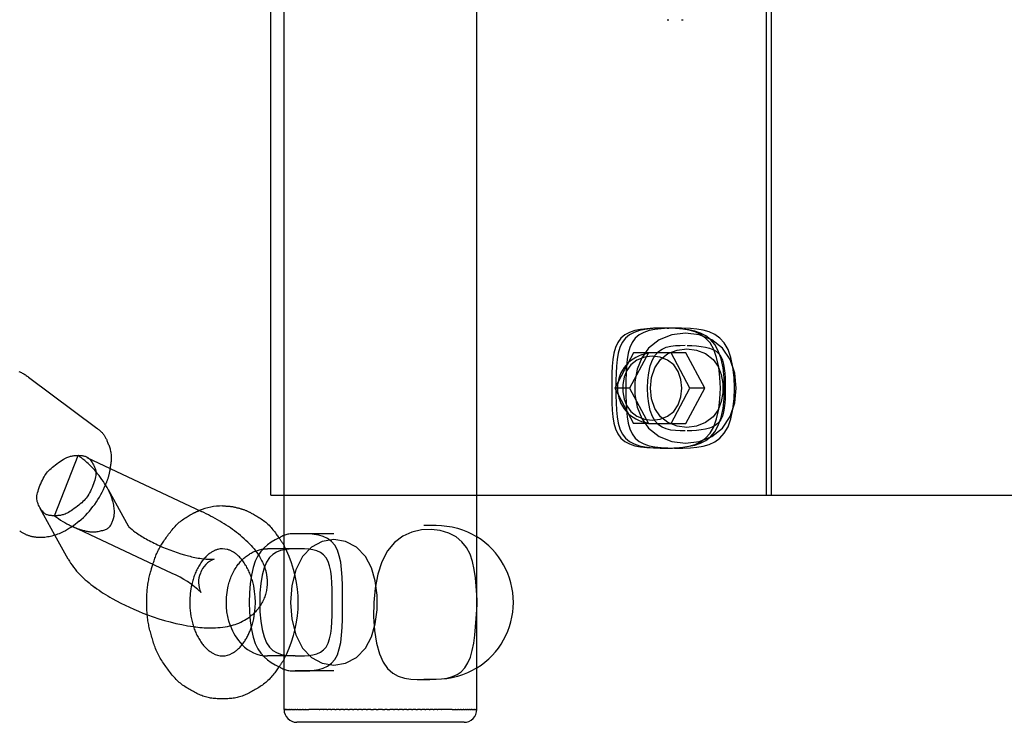
# Model space of a CAD drawing. Extents: x 1190 to 16877, y 580 to 11803.
# Drawn here: x 11679 to 11908, y 9500 to 9664 of the extents above; entities that cross this region are included whole.
import ezdxf

# ---------------------------------------------------------------- set-up
doc = ezdxf.new("R2010")
doc.units = 0
doc.layers.add('MLP-KOMBINACEKOMAROV', color=7, linetype='Continuous')

msp = doc.modelspace()

# ---------------------------------------------------------------- linework, layer by layer
at = {"layer": 'MLP-KOMBINACEKOMAROV'}
for p, q in [((11737.21, 9552.56), (11737.21, 10202.56)), ((11740.31, 9552.56), (11740.31, 10202.56)), ((11785.31, 9552.56), (11785.31, 10202.56)), ((11852.88, 9552.56), (11852.88, 10202.56)), ((11854.04, 9552.56), (11854.04, 10202.56)), ((11829.7, 9663.56), (11830.08, 9663.56)), ((11833.01, 9663.56), (11833.4, 9663.56)), ((11829.7, 9591.56), (11830.08, 9591.56)), ((11833.01, 9591.56), (11833.4, 9591.56)), ((11821.84, 9585.79), (11817.45, 9577.56)), ((11825.31, 9585.79), (11820.92, 9577.56)), ((11825.31, 9585.79), (11821.84, 9585.79)), ((11834.08, 9585.79), (11825.31, 9585.79)), ((11835, 9577.56), (11830.62, 9585.79)), ((11838.47, 9577.56), (11834.08, 9585.79)), ((11680.72, 9580.14), (11696.62, 9568.25)), ((11820.92, 9577.56), (11817.45, 9577.56)), ((11817.45, 9577.56), (11821.84, 9569.33)), ((11820.92, 9577.56), (11825.31, 9569.33)), ((11830.62, 9569.33), (11835, 9577.56)), ((11834.08, 9569.33), (11838.47, 9577.56)), ((11838.47, 9577.56), (11835, 9577.56)), ((11825.31, 9569.33), (11821.84, 9569.33)), ((11825.31, 9569.33), (11834.08, 9569.33)), ((11829.7, 9563.56), (11830.08, 9563.56)), ((11833.01, 9563.56), (11833.4, 9563.56)), ((11686.79, 9547.77), (11692.29, 9561.85)), ((11694.31, 9561.36), (11699.72, 9558.81)), ((11699.72, 9558.81), (11721.03, 9548.77)), ((11699.25, 9553.93), (11703.95, 9545.4)), ((11737.21, 9552.56), (13455.41, 9552.56)), ((11740.31, 9543.11), (11740.31, 9552.56)), ((11785.31, 9542.86), (11785.31, 9552.56)), ((11686.87, 9543.24), (11683.46, 9549.43)), ((11692.52, 9546.48), (11692.09, 9546.13)), ((11678.78, 9544.14), (11678.65, 9544.23)), ((11678.91, 9544.05), (11678.78, 9544.14)), ((11689.31, 9544.28), (11688.81, 9544.03)), ((11689.79, 9544.56), (11689.31, 9544.28)), ((11690.27, 9544.84), (11689.79, 9544.56)), ((11690.74, 9545.14), (11690.27, 9544.84)), ((11690.93, 9545.27), (11690.69, 9545.38)), ((11691.2, 9545.46), (11690.74, 9545.14)), ((11714.21, 9534.3), (11690.93, 9545.27)), ((11691.65, 9545.78), (11691.2, 9545.46)), ((11692.09, 9546.13), (11691.65, 9545.78)), ((11679.04, 9543.96), (11678.91, 9544.05)), ((11679.18, 9543.88), (11679.04, 9543.96)), ((11679.32, 9543.79), (11679.18, 9543.88)), ((11679.46, 9543.71), (11679.32, 9543.79)), ((11679.6, 9543.63), (11679.46, 9543.71)), ((11679.74, 9543.56), (11679.6, 9543.63)), ((11679.89, 9543.49), (11679.74, 9543.56)), ((11680.04, 9543.42), (11679.89, 9543.49)), ((11680.18, 9543.35), (11680.04, 9543.42)), ((11680.33, 9543.28), (11680.18, 9543.35)), ((11680.49, 9543.22), (11680.33, 9543.28)), ((11680.64, 9543.17), (11680.49, 9543.22)), ((11680.79, 9543.11), (11680.64, 9543.17)), ((11680.95, 9543.06), (11680.79, 9543.11)), ((11681.1, 9543.01), (11680.95, 9543.06)), ((11681.26, 9542.97), (11681.1, 9543.01)), ((11681.42, 9542.92), (11681.26, 9542.97)), ((11681.58, 9542.89), (11681.42, 9542.92)), ((11681.74, 9542.85), (11681.58, 9542.89)), ((11681.9, 9542.82), (11681.74, 9542.85)), ((11682.06, 9542.79), (11681.9, 9542.82)), ((11682.22, 9542.76), (11682.06, 9542.79)), ((11682.38, 9542.74), (11682.22, 9542.76)), ((11682.54, 9542.72), (11682.38, 9542.74)), ((11682.7, 9542.71), (11682.54, 9542.72)), ((11682.86, 9542.69), (11682.7, 9542.71)), ((11683.02, 9542.68), (11682.86, 9542.69)), ((11683.18, 9542.68), (11683.02, 9542.68)), ((11683.34, 9542.67), (11683.18, 9542.68)), ((11683.67, 9542.68), (11683.34, 9542.67)), ((11683.83, 9542.68), (11683.67, 9542.68)), ((11684.16, 9542.7), (11683.83, 9542.68)), ((11684.5, 9542.73), (11684.16, 9542.7)), ((11684.83, 9542.77), (11684.5, 9542.73)), ((11685.16, 9542.82), (11684.83, 9542.77)), ((11685.5, 9542.88), (11685.16, 9542.82)), ((11685.83, 9542.95), (11685.5, 9542.88)), ((11686.17, 9543.03), (11685.83, 9542.95)), ((11686.5, 9543.13), (11686.17, 9543.03)), ((11686.84, 9543.23), (11686.5, 9543.13)), ((11687.17, 9543.34), (11686.84, 9543.23)), ((11689.94, 9537.68), (11686.87, 9543.24)), ((11687.5, 9543.46), (11687.17, 9543.34)), ((11687.83, 9543.59), (11687.5, 9543.46)), ((11688.16, 9543.73), (11687.83, 9543.59)), ((11688.49, 9543.88), (11688.16, 9543.73)), ((11688.81, 9544.03), (11688.49, 9543.88)), ((11740.31, 9512.02), (11740.31, 9543.11)), ((11751.96, 9543.56), (11742.93, 9543.56)), ((11785.31, 9512.26), (11785.31, 9542.86)), ((11732.63, 9540.82), (11732.99, 9540.42)), ((11732.99, 9540.42), (11733.33, 9540.02)), ((11733.33, 9540.02), (11733.66, 9539.6)), ((11733.66, 9539.6), (11733.98, 9539.17)), ((11740.69, 9540.06), (11736.42, 9540.06)), ((11742.93, 9540.06), (11740.69, 9540.06)), ((11733.98, 9539.17), (11734.28, 9538.72)), ((11734.28, 9538.72), (11734.57, 9538.27)), ((11734.57, 9538.27), (11734.84, 9537.81)), ((11734.84, 9537.81), (11735.09, 9537.35)), ((11735.09, 9537.35), (11735.29, 9536.95)), ((11735.29, 9536.95), (11735.45, 9536.6)), ((11735.45, 9536.6), (11735.53, 9536.42)), ((11735.53, 9536.42), (11735.6, 9536.24)), ((11735.6, 9536.24), (11735.67, 9536.06)), ((11735.67, 9536.06), (11735.74, 9535.88)), ((11735.74, 9535.88), (11735.8, 9535.7)), ((11735.8, 9535.7), (11735.87, 9535.51)), ((11735.87, 9535.51), (11735.92, 9535.32)), ((11735.92, 9535.32), (11735.98, 9535.13)), ((11735.98, 9535.13), (11736.03, 9534.95)), ((11736.03, 9534.95), (11736.08, 9534.75)), ((11736.08, 9534.75), (11736.12, 9534.56)), ((11736.12, 9534.56), (11736.16, 9534.37)), ((11736.16, 9534.37), (11736.2, 9534.18)), ((11736.2, 9534.18), (11736.23, 9533.98)), ((11736.23, 9533.98), (11736.26, 9533.79)), ((11736.26, 9533.79), (11736.29, 9533.59)), ((11736.29, 9533.59), (11736.31, 9533.4)), ((11736.31, 9533.4), (11736.33, 9533.2)), ((11736.33, 9533.2), (11736.35, 9533.01)), ((11736.35, 9533.01), (11736.36, 9532.81)), ((11736.36, 9532.81), (11736.37, 9532.62)), ((11718.58, 9530.69), (11718.5, 9530.17)), ((11718.67, 9531.2), (11718.58, 9530.69)), ((11718.78, 9531.71), (11718.67, 9531.2)), ((11736.25, 9530.58), (11736.2, 9530.29)), ((11736.29, 9530.87), (11736.25, 9530.58)), ((11736.32, 9531.06), (11736.29, 9530.87)), ((11736.34, 9531.25), (11736.32, 9531.06)), ((11736.35, 9531.45), (11736.34, 9531.25)), ((11736.36, 9531.64), (11736.35, 9531.45)), ((11736.37, 9531.83), (11736.36, 9531.64)), ((11736.37, 9532.62), (11736.38, 9532.42)), ((11736.38, 9532.03), (11736.37, 9531.83)), ((11736.38, 9532.42), (11736.38, 9532.22)), ((11736.38, 9532.22), (11736.38, 9532.03)), ((11718.34, 9528.61), (11718.32, 9528.08)), ((11718.32, 9528.08), (11718.32, 9527.56)), ((11718.38, 9529.13), (11718.34, 9528.61)), ((11718.43, 9529.65), (11718.38, 9529.13)), ((11718.5, 9530.17), (11718.43, 9529.65)), ((11735.58, 9528.3), (11735.45, 9528)), ((11735.71, 9528.59), (11735.58, 9528.3)), ((11735.81, 9528.87), (11735.71, 9528.59)), ((11735.9, 9529.15), (11735.81, 9528.87)), ((11735.99, 9529.43), (11735.9, 9529.15)), ((11736.07, 9529.71), (11735.99, 9529.43)), ((11736.14, 9530), (11736.07, 9529.71)), ((11736.2, 9530.29), (11736.14, 9530)), ((11718.32, 9527.56), (11718.33, 9526.92)), ((11718.33, 9526.92), (11718.36, 9526.28)), ((11718.36, 9526.28), (11718.41, 9525.64)), ((11734.06, 9525.82), (11733.85, 9525.58)), ((11734.27, 9526.08), (11734.06, 9525.82)), ((11734.46, 9526.33), (11734.27, 9526.08)), ((11734.65, 9526.6), (11734.46, 9526.33)), ((11734.83, 9526.87), (11734.65, 9526.6)), ((11735, 9527.15), (11734.83, 9526.87)), ((11735.16, 9527.43), (11735, 9527.15)), ((11735.31, 9527.71), (11735.16, 9527.43)), ((11735.45, 9528), (11735.31, 9527.71)), ((11718.41, 9525.64), (11718.49, 9525)), ((11718.49, 9525), (11718.59, 9524.37)), ((11718.59, 9524.37), (11718.71, 9523.74)), ((11718.71, 9523.74), (11718.85, 9523.11)), ((11732.93, 9524.67), (11732.68, 9524.47)), ((11733.17, 9524.89), (11732.93, 9524.67)), ((11733.4, 9525.11), (11733.17, 9524.89)), ((11733.63, 9525.34), (11733.4, 9525.11)), ((11733.85, 9525.58), (11733.63, 9525.34)), ((11718.85, 9523.11), (11719.01, 9522.49)), ((11719.01, 9522.49), (11719.09, 9522.2)), ((11719.09, 9522.2), (11719.18, 9521.91)), ((11719.18, 9521.91), (11719.28, 9521.63)), ((11719.28, 9521.63), (11719.38, 9521.34)), ((11719.38, 9521.34), (11719.49, 9521.06)), ((11732.4, 9520.95), (11732.49, 9521.18)), ((11732.49, 9521.18), (11732.58, 9521.41)), ((11732.58, 9521.41), (11732.66, 9521.65)), ((11719.49, 9521.06), (11719.61, 9520.77)), ((11719.61, 9520.77), (11719.73, 9520.49)), ((11719.73, 9520.49), (11719.85, 9520.22)), ((11719.85, 9520.22), (11719.99, 9519.94)), ((11719.99, 9519.94), (11720.13, 9519.67)), ((11720.13, 9519.67), (11720.27, 9519.4)), ((11720.27, 9519.4), (11720.42, 9519.14)), ((11720.42, 9519.14), (11720.58, 9518.88)), ((11720.58, 9518.88), (11720.74, 9518.62)), ((11731.27, 9518.73), (11731.41, 9518.95)), ((11731.41, 9518.95), (11731.53, 9519.16)), ((11731.53, 9519.16), (11731.65, 9519.38)), ((11731.65, 9519.38), (11731.77, 9519.6)), ((11731.77, 9519.6), (11731.89, 9519.82)), ((11731.89, 9519.82), (11732, 9520.04)), ((11732, 9520.04), (11732.1, 9520.26)), ((11732.1, 9520.26), (11732.21, 9520.49)), ((11732.21, 9520.49), (11732.31, 9520.72)), ((11732.31, 9520.72), (11732.4, 9520.95)), ((11720.74, 9518.62), (11720.9, 9518.37)), ((11720.9, 9518.37), (11721.07, 9518.12)), ((11721.07, 9518.12), (11721.23, 9517.9)), ((11721.23, 9517.9), (11721.39, 9517.7)), ((11721.39, 9517.7), (11721.55, 9517.5)), ((11721.55, 9517.5), (11721.72, 9517.31)), ((11721.72, 9517.31), (11721.88, 9517.13)), ((11721.88, 9517.13), (11722.05, 9516.96)), ((11722.05, 9516.96), (11722.21, 9516.8)), ((11722.21, 9516.8), (11722.38, 9516.64)), ((11722.38, 9516.64), (11722.55, 9516.49)), ((11729.39, 9516.49), (11729.56, 9516.64)), ((11729.56, 9516.64), (11729.72, 9516.8)), ((11729.72, 9516.8), (11729.89, 9516.96)), ((11729.89, 9516.96), (11730.05, 9517.13)), ((11730.05, 9517.13), (11730.22, 9517.31)), ((11730.22, 9517.31), (11730.38, 9517.5)), ((11730.38, 9517.5), (11730.54, 9517.7)), ((11730.54, 9517.7), (11730.7, 9517.9)), ((11730.7, 9517.9), (11730.86, 9518.12)), ((11730.86, 9518.12), (11731, 9518.32)), ((11731, 9518.32), (11731.14, 9518.53)), ((11731.14, 9518.53), (11731.27, 9518.73)), ((11722.55, 9516.49), (11722.72, 9516.35)), ((11722.72, 9516.35), (11722.88, 9516.22)), ((11722.88, 9516.22), (11723.05, 9516.09)), ((11723.05, 9516.09), (11723.22, 9515.98)), ((11723.22, 9515.98), (11723.38, 9515.87)), ((11723.38, 9515.87), (11723.55, 9515.77)), ((11723.55, 9515.77), (11723.71, 9515.67)), ((11728.22, 9515.67), (11728.39, 9515.77)), ((11728.39, 9515.77), (11728.55, 9515.87)), ((11728.55, 9515.87), (11728.72, 9515.98)), ((11728.72, 9515.98), (11728.89, 9516.09)), ((11728.89, 9516.09), (11729.05, 9516.22)), ((11729.05, 9516.22), (11729.22, 9516.35)), ((11729.22, 9516.35), (11729.39, 9516.49)), ((11740.69, 9515.06), (11736.42, 9515.06)), ((11742.93, 9515.06), (11740.69, 9515.06)), ((11740.31, 9502.56), (11740.31, 9512.02)), ((11785.31, 9502.56), (11785.31, 9512.26)), ((11751.96, 9511.56), (11742.93, 9511.56)), ((11740.37, 9502.56), (11740.31, 9502.56)), ((11740.37, 9502.56), (11740.4, 9502.56)), ((11740.42, 9502.56), (11740.4, 9502.56)), ((11740.42, 9502.56), (11740.52, 9502.56)), ((11740.55, 9502.56), (11740.52, 9502.56)), ((11740.55, 9502.56), (11740.69, 9502.56)), ((11740.74, 9502.56), (11740.69, 9502.56)), ((11740.74, 9502.56), (11740.9, 9502.56)), ((11740.98, 9502.56), (11740.9, 9502.56)), ((11740.98, 9502.56), (11741.18, 9502.56)), ((11741.28, 9502.56), (11741.18, 9502.56)), ((11741.28, 9502.56), (11741.51, 9502.56)), ((11741.62, 9502.56), (11741.51, 9502.56)), ((11741.62, 9502.56), (11741.89, 9502.56)), ((11742.02, 9502.56), (11741.89, 9502.56)), ((11742.02, 9502.56), (11742.33, 9502.56)), ((11742.47, 9502.56), (11742.33, 9502.56)), ((11742.47, 9502.56), (11742.82, 9502.56)), ((11742.97, 9502.56), (11742.82, 9502.56)), ((11742.97, 9502.56), (11743.37, 9502.56)), ((11743.51, 9502.56), (11743.37, 9502.56)), ((11743.51, 9502.56), (11743.98, 9502.56)), ((11744.1, 9502.56), (11743.98, 9502.56)), ((11744.1, 9502.56), (11744.63, 9502.56)), ((11744.74, 9502.56), (11744.63, 9502.56)), ((11744.74, 9502.56), (11745.34, 9502.56)), ((11745.42, 9502.56), (11745.34, 9502.56)), ((11745.42, 9502.56), (11746.1, 9502.56)), ((11747.7, 9502.56), (11746.1, 9502.56)), ((11747.7, 9502.56), (11747.74, 9502.56)), ((11748.54, 9502.56), (11747.74, 9502.56)), ((11748.54, 9502.56), (11748.63, 9502.56)), ((11749.41, 9502.56), (11748.63, 9502.56)), ((11749.41, 9502.56), (11749.55, 9502.56)), ((11750.31, 9502.56), (11749.55, 9502.56)), ((11750.31, 9502.56), (11750.5, 9502.56)), ((11751.24, 9502.56), (11750.5, 9502.56)), ((11751.24, 9502.56), (11751.48, 9502.56)), ((11752.2, 9502.56), (11751.48, 9502.56)), ((11752.2, 9502.56), (11752.48, 9502.56)), ((11753.19, 9502.56), (11752.48, 9502.56)), ((11753.19, 9502.56), (11753.49, 9502.56)), ((11754.2, 9502.56), (11753.49, 9502.56)), ((11754.2, 9502.56), (11754.53, 9502.56)), ((11755.23, 9502.56), (11754.53, 9502.56)), ((11755.23, 9502.56), (11755.57, 9502.56)), ((11756.28, 9502.56), (11755.57, 9502.56)), ((11756.28, 9502.56), (11756.62, 9502.56)), ((11757.34, 9502.56), (11756.62, 9502.56)), ((11757.34, 9502.56), (11757.67, 9502.56)), ((11758.42, 9502.56), (11757.67, 9502.56)), ((11758.42, 9502.56), (11758.72, 9502.56)), ((11759.51, 9502.56), (11758.72, 9502.56)), ((11759.51, 9502.56), (11759.76, 9502.56)), ((11760.6, 9502.56), (11759.76, 9502.56)), ((11760.6, 9502.56), (11761.22, 9502.56)), ((11761.81, 9502.56), (11761.22, 9502.56)), ((11761.81, 9502.56), (11762.31, 9502.56)), ((11763.31, 9502.56), (11762.31, 9502.56)), ((11763.31, 9502.56), (11763.81, 9502.56)), ((11764.4, 9502.56), (11763.81, 9502.56)), ((11764.4, 9502.56), (11765.01, 9502.56)), ((11765.86, 9502.56), (11765.01, 9502.56)), ((11765.86, 9502.56), (11766.11, 9502.56)), ((11766.9, 9502.56), (11766.11, 9502.56)), ((11766.9, 9502.56), (11767.2, 9502.56)), ((11767.95, 9502.56), (11767.2, 9502.56)), ((11767.95, 9502.56), (11768.28, 9502.56)), ((11769, 9502.56), (11768.28, 9502.56)), ((11769, 9502.56), (11769.34, 9502.56)), ((11770.05, 9502.56), (11769.34, 9502.56)), ((11770.05, 9502.56), (11770.39, 9502.56)), ((11771.09, 9502.56), (11770.39, 9502.56)), ((11771.09, 9502.56), (11771.42, 9502.56)), ((11772.12, 9502.56), (11771.42, 9502.56)), ((11772.12, 9502.56), (11772.43, 9502.56)), ((11773.14, 9502.56), (11772.43, 9502.56)), ((11773.14, 9502.56), (11773.42, 9502.56)), ((11774.14, 9502.56), (11773.42, 9502.56)), ((11774.14, 9502.56), (11774.38, 9502.56)), ((11775.12, 9502.56), (11774.38, 9502.56)), ((11775.12, 9502.56), (11775.31, 9502.56)), ((11776.07, 9502.56), (11775.31, 9502.56)), ((11776.07, 9502.56), (11776.21, 9502.56)), ((11776.99, 9502.56), (11776.21, 9502.56)), ((11776.99, 9502.56), (11777.08, 9502.56)), ((11777.88, 9502.56), (11777.08, 9502.56)), ((11777.88, 9502.56), (11777.92, 9502.56)), ((11779.52, 9502.56), (11777.92, 9502.56)), ((11779.52, 9502.56), (11780.2, 9502.56)), ((11780.28, 9502.56), (11780.2, 9502.56)), ((11780.28, 9502.56), (11780.88, 9502.56)), ((11780.99, 9502.56), (11780.88, 9502.56)), ((11780.99, 9502.56), (11781.52, 9502.56)), ((11781.64, 9502.56), (11781.52, 9502.56)), ((11781.64, 9502.56), (11782.11, 9502.56)), ((11782.25, 9502.56), (11782.11, 9502.56)), ((11782.25, 9502.56), (11782.65, 9502.56)), ((11782.8, 9502.56), (11782.65, 9502.56)), ((11782.8, 9502.56), (11783.15, 9502.56)), ((11783.29, 9502.56), (11783.15, 9502.56)), ((11783.29, 9502.56), (11783.6, 9502.56)), ((11783.73, 9502.56), (11783.6, 9502.56)), ((11783.73, 9502.56), (11783.99, 9502.56)), ((11784.11, 9502.56), (11783.99, 9502.56)), ((11784.11, 9502.56), (11784.34, 9502.56)), ((11784.44, 9502.56), (11784.34, 9502.56)), ((11784.44, 9502.56), (11784.64, 9502.56)), ((11784.71, 9502.56), (11784.64, 9502.56)), ((11784.71, 9502.56), (11784.88, 9502.56)), ((11784.93, 9502.56), (11784.88, 9502.56)), ((11784.93, 9502.56), (11785.07, 9502.56)), ((11785.1, 9502.56), (11785.07, 9502.56)), ((11785.1, 9502.56), (11785.2, 9502.56)), ((11785.22, 9502.56), (11785.2, 9502.56)), ((11785.22, 9502.56), (11785.25, 9502.56)), ((11785.31, 9502.56), (11785.25, 9502.56)), ((11782.31, 9499.56), (11743.31, 9499.56))]:
    msp.add_line(p, q, dxfattribs=at)
for points in [[(11829.7, 9591.56), (11828.09, 9591.56), (11826.5, 9591.52), (11824.96, 9591.44), (11823.5, 9591.27), (11822.14, 9590.99), (11820.91, 9590.58), (11819.83, 9590), (11818.92, 9589.23), (11818.21, 9588.25), (11817.68, 9587.08), (11817.29, 9585.74), (11817.04, 9584.27), (11816.88, 9582.69), (11816.8, 9581.02), (11816.77, 9579.31), (11816.77, 9577.56)], [(11831.82, 9591.5), (11831.74, 9591.51), (11831.64, 9591.52), (11831.49, 9591.52), (11831.26, 9591.53), (11830.93, 9591.54), (11830.47, 9591.54), (11829.87, 9591.55), (11829.08, 9591.55), (11828.11, 9591.55), (11826.99, 9591.52), (11825.76, 9591.44), (11824.49, 9591.27), (11823.23, 9590.99), (11822.02, 9590.58), (11820.92, 9590), (11819.98, 9589.23), (11819.23, 9588.25), (11818.68, 9587.08), (11818.28, 9585.74), (11818.01, 9584.27), (11817.84, 9582.69), (11817.76, 9581.02), (11817.73, 9579.31), (11817.73, 9577.56)], [(11833.01, 9591.56), (11831.4, 9591.56), (11829.82, 9591.52), (11828.28, 9591.44), (11826.82, 9591.27), (11825.46, 9590.99), (11824.23, 9590.58), (11823.14, 9590), (11822.24, 9589.23), (11821.53, 9588.25), (11820.99, 9587.08), (11820.61, 9585.74), (11820.35, 9584.27), (11820.2, 9582.69), (11820.12, 9581.02), (11820.09, 9579.31), (11820.08, 9577.56)], [(11830.27, 9563.57), (11831.81, 9563.66), (11833.33, 9563.79), (11834.8, 9564.03), (11836.19, 9564.42), (11837.49, 9565.01), (11838.67, 9565.86), (11839.7, 9567.02), (11840.57, 9568.54), (11841.24, 9570.43), (11841.73, 9572.64), (11842.02, 9575.05), (11842.11, 9577.56), (11842.02, 9580.07), (11841.73, 9582.48), (11841.24, 9584.69), (11840.57, 9586.59), (11839.7, 9588.1), (11838.67, 9589.26), (11837.49, 9590.11), (11836.19, 9590.7), (11834.8, 9591.09), (11833.33, 9591.33), (11831.81, 9591.46), (11830.27, 9591.55)], [(11831.85, 9563.62), (11833.32, 9563.78), (11834.76, 9563.98), (11836.15, 9564.28), (11837.47, 9564.72), (11838.71, 9565.35), (11839.83, 9566.22), (11840.81, 9567.37), (11841.63, 9568.86), (11842.27, 9570.7), (11842.73, 9572.83), (11843.01, 9575.15), (11843.1, 9577.56), (11843.01, 9579.97), (11842.73, 9582.29), (11842.27, 9584.42), (11841.63, 9586.26), (11840.81, 9587.75), (11839.83, 9588.9), (11838.71, 9589.77), (11837.47, 9590.4), (11836.15, 9590.84), (11834.76, 9591.14), (11833.32, 9591.35), (11831.85, 9591.5)], [(11833.59, 9563.57), (11835.13, 9563.66), (11836.65, 9563.79), (11838.11, 9564.03), (11839.51, 9564.42), (11840.81, 9565.01), (11841.99, 9565.86), (11843.02, 9567.02), (11843.89, 9568.54), (11844.56, 9570.43), (11845.04, 9572.64), (11845.33, 9575.05), (11845.43, 9577.56), (11845.33, 9580.07), (11845.04, 9582.48), (11844.56, 9584.69), (11843.89, 9586.59), (11843.02, 9588.1), (11841.99, 9589.26), (11840.81, 9590.11), (11839.51, 9590.7), (11838.11, 9591.09), (11836.65, 9591.33), (11835.13, 9591.46), (11833.59, 9591.55)], [(11833.87, 9567.56), (11832.73, 9567.58), (11831.61, 9567.64), (11830.52, 9567.78), (11829.49, 9568.03), (11828.53, 9568.43), (11827.66, 9569.03), (11826.9, 9569.86), (11826.26, 9570.95), (11825.76, 9572.33), (11825.4, 9573.95), (11825.19, 9575.72), (11825.12, 9577.56), (11825.19, 9579.41), (11825.4, 9581.17), (11825.76, 9582.79), (11826.26, 9584.17), (11826.9, 9585.27), (11827.66, 9586.09), (11828.53, 9586.69), (11829.49, 9587.09), (11830.52, 9587.35), (11831.61, 9587.48), (11832.73, 9587.54), (11833.87, 9587.56)], [(11834.38, 9587.55), (11835.48, 9587.49), (11836.57, 9587.42), (11837.62, 9587.31), (11838.61, 9587.15), (11839.54, 9586.91), (11840.38, 9586.59), (11841.12, 9586.16), (11841.74, 9585.6), (11842.22, 9584.91), (11842.59, 9584.09), (11842.85, 9583.17), (11843.02, 9582.15), (11843.13, 9581.07), (11843.19, 9579.93), (11843.21, 9578.75), (11843.21, 9577.56)], [(11678.46, 9581.42), (11678.66, 9581.35), (11678.86, 9581.27), (11679.06, 9581.18), (11679.26, 9581.09), (11679.45, 9580.99), (11679.64, 9580.88), (11679.82, 9580.76), (11680, 9580.64), (11680.19, 9580.52), (11680.36, 9580.39), (11680.54, 9580.26), (11680.72, 9580.13)], [(11816.77, 9577.56), (11816.77, 9575.82), (11816.8, 9574.1), (11816.88, 9572.43), (11817.04, 9570.85), (11817.29, 9569.38), (11817.68, 9568.05), (11818.21, 9566.87), (11818.92, 9565.89), (11819.83, 9565.12), (11820.91, 9564.55), (11822.14, 9564.13), (11823.5, 9563.85), (11824.96, 9563.68), (11826.5, 9563.6), (11828.09, 9563.57), (11829.7, 9563.56)], [(11817.73, 9577.56), (11817.73, 9575.82), (11817.76, 9574.1), (11817.84, 9572.43), (11818.01, 9570.85), (11818.28, 9569.38), (11818.68, 9568.05), (11819.23, 9566.87), (11819.98, 9565.89), (11820.92, 9565.12), (11822.02, 9564.55), (11823.23, 9564.13), (11824.49, 9563.85), (11825.76, 9563.69), (11826.99, 9563.6), (11828.11, 9563.57), (11829.08, 9563.57), (11829.87, 9563.57), (11830.47, 9563.58), (11830.93, 9563.58), (11831.26, 9563.59), (11831.49, 9563.6), (11831.64, 9563.6), (11831.74, 9563.61), (11831.82, 9563.62)], [(11820.08, 9577.56), (11820.09, 9575.82), (11820.12, 9574.1), (11820.2, 9572.43), (11820.35, 9570.85), (11820.61, 9569.38), (11820.99, 9568.05), (11821.53, 9566.87), (11822.24, 9565.89), (11823.14, 9565.12), (11824.23, 9564.55), (11825.46, 9564.13), (11826.82, 9563.85), (11828.28, 9563.68), (11829.82, 9563.6), (11831.4, 9563.57), (11833.01, 9563.56)], [(11843.21, 9577.56), (11843.21, 9576.37), (11843.19, 9575.19), (11843.13, 9574.05), (11843.02, 9572.97), (11842.85, 9571.96), (11842.59, 9571.03), (11842.22, 9570.21), (11841.74, 9569.52), (11841.12, 9568.96), (11840.38, 9568.53), (11839.54, 9568.21), (11838.61, 9567.97), (11837.62, 9567.81), (11836.57, 9567.7), (11835.48, 9567.63), (11834.38, 9567.57)], [(11696.62, 9568.24), (11696.76, 9568.13), (11696.91, 9568.01), (11697.05, 9567.9), (11697.2, 9567.79), (11697.34, 9567.67), (11697.48, 9567.55), (11697.61, 9567.43), (11697.74, 9567.3), (11697.87, 9567.17), (11697.99, 9567.04), (11698.11, 9566.9), (11698.22, 9566.76), (11698.33, 9566.61), (11698.43, 9566.46), (11698.52, 9566.3), (11698.62, 9566.15), (11698.7, 9565.99), (11698.78, 9565.82), (11698.86, 9565.65), (11698.94, 9565.48), (11699.01, 9565.3), (11699.09, 9565.12), (11699.16, 9564.92), (11699.24, 9564.73), (11699.32, 9564.52), (11699.41, 9564.3), (11699.49, 9564.08), (11699.57, 9563.86), (11699.65, 9563.62), (11699.72, 9563.38), (11699.79, 9563.13), (11699.84, 9562.88), (11699.89, 9562.62), (11699.93, 9562.36), (11699.96, 9562.1), (11699.98, 9561.83), (11699.99, 9561.56), (11699.99, 9561.28), (11699.99, 9561.01), (11699.98, 9560.73), (11699.95, 9560.46), (11699.93, 9560.19), (11699.9, 9559.92), (11699.86, 9559.65), (11699.82, 9559.4), (11699.78, 9559.16), (11699.74, 9558.92), (11699.71, 9558.71), (11699.67, 9558.5), (11699.64, 9558.32), (11699.61, 9558.14), (11699.58, 9557.97), (11699.55, 9557.82), (11699.52, 9557.67), (11699.49, 9557.52), (11699.45, 9557.38), (11699.42, 9557.23), (11699.39, 9557.09), (11699.35, 9556.95), (11699.31, 9556.81), (11699.27, 9556.67), (11699.23, 9556.53), (11699.18, 9556.39), (11699.13, 9556.25), (11699.09, 9556.11), (11699.04, 9555.97), (11698.99, 9555.83), (11698.93, 9555.69), (11698.88, 9555.56), (11698.83, 9555.42), (11698.77, 9555.28), (11698.72, 9555.15)], [(11686.79, 9547.77), (11686.6, 9547.78), (11686.41, 9547.78), (11686.23, 9547.79), (11686.04, 9547.8), (11685.86, 9547.82), (11685.68, 9547.84), (11685.51, 9547.87), (11685.33, 9547.9), (11685.16, 9547.95), (11684.99, 9548.01), (11684.83, 9548.08), (11684.67, 9548.17), (11684.5, 9548.28), (11684.34, 9548.41), (11684.17, 9548.56), (11684.01, 9548.74), (11683.84, 9548.95), (11683.67, 9549.19), (11683.51, 9549.44), (11683.35, 9549.71), (11683.2, 9549.98), (11683.06, 9550.26), (11682.94, 9550.54), (11682.84, 9550.82), (11682.76, 9551.08), (11682.7, 9551.35), (11682.66, 9551.61), (11682.64, 9551.88), (11682.65, 9552.16), (11682.68, 9552.46), (11682.74, 9552.79), (11682.82, 9553.14), (11682.93, 9553.53), (11683.06, 9553.94), (11683.21, 9554.37), (11683.38, 9554.81), (11683.56, 9555.25), (11683.74, 9555.68), (11683.93, 9556.1), (11684.13, 9556.48), (11684.32, 9556.84), (11684.52, 9557.16), (11684.72, 9557.46), (11684.93, 9557.74), (11685.16, 9558.01), (11685.4, 9558.28), (11685.67, 9558.54), (11685.96, 9558.81), (11686.28, 9559.08), (11686.62, 9559.36), (11686.98, 9559.64), (11687.34, 9559.92), (11687.71, 9560.19), (11688.07, 9560.44), (11688.42, 9560.67), (11688.75, 9560.88), (11689.06, 9561.06), (11689.34, 9561.22), (11689.61, 9561.35), (11689.86, 9561.45), (11690.09, 9561.54), (11690.31, 9561.62), (11690.53, 9561.68), (11690.73, 9561.72), (11690.93, 9561.76), (11691.13, 9561.79), (11691.33, 9561.81), (11691.52, 9561.82), (11691.72, 9561.83), (11691.91, 9561.84), (11692.1, 9561.84), (11692.29, 9561.85)], [(11692.29, 9561.85), (11692.47, 9561.84), (11692.66, 9561.84), (11692.84, 9561.83), (11693.03, 9561.82), (11693.21, 9561.81), (11693.39, 9561.79), (11693.57, 9561.76), (11693.74, 9561.72), (11693.91, 9561.67), (11694.08, 9561.62), (11694.24, 9561.54), (11694.41, 9561.45), (11694.57, 9561.35), (11694.73, 9561.21), (11694.9, 9561.06), (11695.06, 9560.88), (11695.23, 9560.67), (11695.4, 9560.44), (11695.57, 9560.18), (11695.72, 9559.92), (11695.87, 9559.64), (11696.01, 9559.36), (11696.13, 9559.08), (11696.23, 9558.8), (11696.32, 9558.54), (11696.38, 9558.28), (11696.42, 9558.01), (11696.43, 9557.74), (11696.42, 9557.46), (11696.39, 9557.16), (11696.33, 9556.83), (11696.25, 9556.48), (11696.14, 9556.09), (11696.01, 9555.68), (11695.86, 9555.25), (11695.7, 9554.81), (11695.52, 9554.37), (11695.33, 9553.94), (11695.14, 9553.53), (11694.94, 9553.14), (11694.75, 9552.79), (11694.55, 9552.46), (11694.35, 9552.16), (11694.14, 9551.88), (11693.91, 9551.61), (11693.67, 9551.34), (11693.4, 9551.08), (11693.11, 9550.82), (11692.79, 9550.54), (11692.45, 9550.26), (11692.1, 9549.98), (11691.73, 9549.7), (11691.37, 9549.44), (11691, 9549.18), (11690.65, 9548.95), (11690.32, 9548.74), (11690.01, 9548.56), (11689.73, 9548.41), (11689.46, 9548.28), (11689.22, 9548.17), (11688.98, 9548.08), (11688.76, 9548.01), (11688.55, 9547.95), (11688.34, 9547.9), (11688.14, 9547.86), (11687.94, 9547.84), (11687.74, 9547.82), (11687.55, 9547.8), (11687.36, 9547.79), (11687.17, 9547.78), (11686.98, 9547.78), (11686.79, 9547.77)], [(11700.39, 9546.69), (11700.41, 9546.75), (11700.44, 9546.81), (11700.46, 9546.88), (11700.49, 9546.95), (11700.51, 9547.02), (11700.53, 9547.1), (11700.56, 9547.19), (11700.59, 9547.28), (11700.61, 9547.39), (11700.64, 9547.5), (11700.66, 9547.63), (11700.69, 9547.78), (11700.7, 9547.94), (11700.72, 9548.11), (11700.73, 9548.31), (11700.74, 9548.53), (11700.74, 9548.77), (11700.73, 9549.03), (11700.71, 9549.31), (11700.68, 9549.61), (11700.64, 9549.92), (11700.58, 9550.26), (11700.51, 9550.61), (11700.42, 9550.98), (11700.32, 9551.36), (11700.2, 9551.75), (11700.05, 9552.16), (11699.89, 9552.58), (11699.71, 9553.01), (11699.5, 9553.46), (11699.27, 9553.91), (11699.03, 9554.37), (11698.75, 9554.84), (11698.46, 9555.31), (11698.16, 9555.78), (11697.84, 9556.25), (11697.51, 9556.71), (11697.17, 9557.16), (11696.83, 9557.59), (11696.49, 9558), (11696.16, 9558.39), (11695.83, 9558.75), (11695.51, 9559.08), (11695.2, 9559.4), (11694.9, 9559.69), (11694.61, 9559.96), (11694.33, 9560.2), (11694.08, 9560.43), (11693.83, 9560.64), (11693.61, 9560.82), (11693.41, 9560.99), (11693.22, 9561.14), (11693.05, 9561.27), (11692.91, 9561.38), (11692.78, 9561.48), (11692.68, 9561.55), (11692.6, 9561.62), (11692.53, 9561.67), (11692.48, 9561.7), (11692.45, 9561.73), (11692.43, 9561.74), (11692.41, 9561.76), (11692.4, 9561.76), (11692.39, 9561.77), (11692.39, 9561.77), (11692.38, 9561.78), (11692.37, 9561.78), (11692.37, 9561.79), (11692.36, 9561.79), (11692.35, 9561.8), (11692.35, 9561.8), (11692.34, 9561.81), (11692.33, 9561.81), (11692.33, 9561.82), (11692.32, 9561.82), (11692.31, 9561.83), (11692.31, 9561.83), (11692.3, 9561.84), (11692.29, 9561.84), (11692.29, 9561.85)], [(11709.72, 9536.41), (11709.81, 9536.7), (11709.91, 9536.99), (11710, 9537.28), (11710.1, 9537.56), (11710.2, 9537.85), (11710.3, 9538.13), (11710.41, 9538.42), (11710.52, 9538.7), (11710.64, 9538.98), (11710.77, 9539.25), (11710.89, 9539.53), (11711.03, 9539.8), (11711.17, 9540.07), (11711.31, 9540.33), (11711.46, 9540.6), (11711.61, 9540.86), (11711.77, 9541.11), (11711.94, 9541.37), (11712.1, 9541.62), (11712.28, 9541.88), (11712.45, 9542.13), (11712.63, 9542.39), (11712.82, 9542.65), (11713.01, 9542.91), (11713.2, 9543.17), (11713.39, 9543.44), (11713.59, 9543.71), (11713.79, 9543.98), (11714, 9544.25), (11714.22, 9544.52), (11714.43, 9544.78), (11714.66, 9545.04), (11714.89, 9545.3), (11715.13, 9545.54), (11715.37, 9545.78), (11715.62, 9546.01), (11715.87, 9546.24), (11716.13, 9546.46), (11716.39, 9546.66), (11716.66, 9546.86), (11716.93, 9547.05), (11717.2, 9547.23), (11717.47, 9547.4), (11717.73, 9547.56), (11717.98, 9547.7), (11718.21, 9547.83), (11718.43, 9547.95), (11718.61, 9548.06), (11718.78, 9548.15), (11718.92, 9548.22), (11719.04, 9548.29), (11719.14, 9548.34), (11719.23, 9548.39), (11719.3, 9548.43), (11719.37, 9548.47), (11719.44, 9548.5), (11719.51, 9548.54), (11719.58, 9548.57), (11719.65, 9548.61), (11719.71, 9548.64), (11719.78, 9548.67), (11719.85, 9548.7), (11719.92, 9548.73), (11719.99, 9548.76), (11720.06, 9548.79), (11720.13, 9548.82), (11720.2, 9548.85), (11720.27, 9548.88), (11720.34, 9548.91), (11720.41, 9548.94), (11720.48, 9548.97), (11720.55, 9549)], [(11725.97, 9550.06), (11726.12, 9550.06), (11726.28, 9550.06), (11726.43, 9550.06), (11726.58, 9550.06), (11726.74, 9550.05), (11726.89, 9550.05), (11727.05, 9550.04), (11727.2, 9550.03), (11727.35, 9550.02), (11727.51, 9550.01), (11727.66, 9549.99), (11727.81, 9549.97), (11727.96, 9549.95), (11728.11, 9549.93), (11728.27, 9549.9), (11728.42, 9549.87), (11728.57, 9549.84), (11728.72, 9549.81), (11728.87, 9549.78), (11729.02, 9549.74), (11729.17, 9549.7), (11729.32, 9549.66), (11729.46, 9549.62), (11729.61, 9549.59), (11729.76, 9549.55), (11729.91, 9549.51), (11730.06, 9549.47), (11730.21, 9549.42), (11730.36, 9549.38), (11730.5, 9549.34), (11730.65, 9549.29), (11730.8, 9549.25), (11730.94, 9549.2), (11731.09, 9549.14), (11731.23, 9549.09), (11731.37, 9549.03), (11731.52, 9548.98), (11731.66, 9548.92), (11731.8, 9548.85), (11731.94, 9548.79), (11732.08, 9548.72), (11732.22, 9548.65), (11732.36, 9548.58), (11732.51, 9548.5), (11732.67, 9548.41), (11732.84, 9548.32), (11733.03, 9548.22), (11733.23, 9548.11), (11733.45, 9547.99), (11733.69, 9547.86), (11733.94, 9547.71), (11734.19, 9547.56), (11734.46, 9547.4), (11734.73, 9547.23), (11735.01, 9547.05), (11735.28, 9546.86), (11735.54, 9546.66), (11735.81, 9546.46), (11736.07, 9546.24), (11736.32, 9546.01), (11736.57, 9545.78), (11736.81, 9545.54), (11737.05, 9545.3), (11737.28, 9545.04), (11737.5, 9544.78), (11737.72, 9544.52), (11737.93, 9544.26), (11738.13, 9544), (11738.32, 9543.75), (11738.5, 9543.51), (11738.66, 9543.28), (11738.82, 9543.07), (11738.96, 9542.88), (11739.08, 9542.7), (11739.2, 9542.54), (11739.31, 9542.39), (11739.41, 9542.25), (11739.5, 9542.11), (11739.59, 9541.98), (11739.67, 9541.85), (11739.76, 9541.73), (11739.84, 9541.6), (11739.92, 9541.46), (11740, 9541.33), (11740.08, 9541.2), (11740.16, 9541.07), (11740.23, 9540.93), (11740.31, 9540.8), (11740.38, 9540.66), (11740.45, 9540.53), (11740.53, 9540.39), (11740.6, 9540.25), (11740.66, 9540.12), (11740.73, 9539.98), (11740.8, 9539.84), (11740.87, 9539.7)], [(11690.99, 9545.24), (11691.1, 9545.19), (11691.2, 9545.15), (11691.31, 9545.1), (11691.41, 9545.05), (11691.52, 9545.01), (11691.63, 9544.96), (11691.73, 9544.92), (11691.84, 9544.87), (11691.95, 9544.83), (11692.06, 9544.79), (11692.17, 9544.75), (11692.29, 9544.7), (11692.42, 9544.66), (11692.57, 9544.62), (11692.72, 9544.57), (11692.9, 9544.52), (11693.09, 9544.47), (11693.29, 9544.42), (11693.51, 9544.36), (11693.73, 9544.31), (11693.95, 9544.25), (11694.18, 9544.2), (11694.4, 9544.16), (11694.61, 9544.11), (11694.82, 9544.08), (11695.01, 9544.05), (11695.2, 9544.02), (11695.39, 9544.01), (11695.58, 9544), (11695.78, 9544), (11695.99, 9544.01), (11696.21, 9544.02), (11696.45, 9544.05), (11696.7, 9544.08), (11696.96, 9544.13), (11697.23, 9544.18), (11697.49, 9544.23), (11697.75, 9544.3), (11698.01, 9544.36), (11698.25, 9544.43), (11698.47, 9544.51), (11698.68, 9544.59), (11698.88, 9544.67), (11699.06, 9544.76), (11699.22, 9544.86), (11699.37, 9544.97), (11699.51, 9545.1), (11699.64, 9545.23), (11699.76, 9545.38), (11699.87, 9545.55), (11699.97, 9545.72), (11700.06, 9545.9), (11700.15, 9546.09), (11700.23, 9546.29), (11700.31, 9546.49), (11700.39, 9546.69)], [(11785.31, 9529.29), (11785.17, 9531.32), (11784.98, 9533.31), (11784.7, 9535.25), (11784.3, 9537.08), (11783.71, 9538.8), (11782.91, 9540.35), (11781.83, 9541.71), (11780.45, 9542.85), (11778.74, 9543.73), (11776.76, 9544.32), (11774.62, 9544.58), (11772.38, 9544.47), (11770.16, 9543.95), (11768.04, 9542.99), (11766.11, 9541.54), (11764.45, 9539.56), (11763.15, 9537.05), (11762.2, 9534.12), (11761.57, 9530.91), (11761.25, 9527.56), (11761.21, 9524.21), (11761.43, 9521), (11761.89, 9518.07), (11762.57, 9515.56), (11763.44, 9513.58), (11764.48, 9512.09), (11765.67, 9511.03), (11766.97, 9510.31), (11768.38, 9509.88), (11769.86, 9509.65), (11771.38, 9509.57), (11772.93, 9509.56)], [(11739.15, 9542.6), (11738.25, 9542.12), (11737.35, 9541.59), (11736.49, 9541), (11735.67, 9540.3), (11734.9, 9539.45), (11734.21, 9538.42), (11733.6, 9537.18), (11733.09, 9535.67), (11732.69, 9533.9), (11732.4, 9531.91), (11732.23, 9529.77), (11732.18, 9527.56), (11732.23, 9525.35), (11732.4, 9523.21), (11732.69, 9521.22), (11733.09, 9519.45), (11733.6, 9517.95), (11734.21, 9516.7), (11734.9, 9515.67), (11735.67, 9514.82), (11736.49, 9514.12), (11737.35, 9513.53), (11738.25, 9513.01), (11739.15, 9512.52)], [(11753.98, 9527.56), (11753.98, 9529.56), (11753.95, 9531.52), (11753.88, 9533.42), (11753.75, 9535.23), (11753.53, 9536.91), (11753.2, 9538.44), (11752.75, 9539.77), (11752.14, 9540.89), (11751.37, 9541.77), (11750.46, 9542.44), (11749.47, 9542.91), (11748.41, 9543.23), (11747.34, 9543.42), (11746.3, 9543.52), (11745.32, 9543.55), (11744.44, 9543.56), (11743.69, 9543.56), (11743.06, 9543.55), (11742.55, 9543.55), (11742.12, 9543.54), (11741.76, 9543.52), (11741.46, 9543.49), (11741.2, 9543.45), (11740.96, 9543.39), (11740.73, 9543.33), (11740.5, 9543.25), (11740.27, 9543.16), (11740.04, 9543.06), (11739.82, 9542.95), (11739.6, 9542.83), (11739.38, 9542.72), (11739.15, 9542.6)], [(11742.54, 9540.05), (11741.51, 9539.97), (11740.5, 9539.85), (11739.52, 9539.64), (11738.59, 9539.29), (11737.72, 9538.76), (11736.93, 9538), (11736.24, 9536.97), (11735.67, 9535.62), (11735.22, 9533.92), (11734.89, 9531.96), (11734.7, 9529.8), (11734.64, 9527.56), (11734.7, 9525.32), (11734.89, 9523.17), (11735.22, 9521.2), (11735.67, 9519.5), (11736.24, 9518.15), (11736.93, 9517.12), (11737.72, 9516.36), (11738.59, 9515.83), (11739.52, 9515.48), (11740.5, 9515.27), (11741.51, 9515.15), (11742.54, 9515.07)], [(11751.56, 9527.56), (11751.56, 9529.12), (11751.54, 9530.65), (11751.49, 9532.14), (11751.38, 9533.55), (11751.21, 9534.86), (11750.96, 9536.06), (11750.6, 9537.1), (11750.12, 9537.98), (11749.52, 9538.67), (11748.8, 9539.18), (11747.97, 9539.55), (11747.07, 9539.8), (11746.09, 9539.95), (11745.06, 9540.03), (11744, 9540.06), (11742.93, 9540.06)], [(11740.87, 9515.42), (11740.8, 9515.28), (11740.73, 9515.14), (11740.66, 9515.01), (11740.6, 9514.87), (11740.53, 9514.73), (11740.45, 9514.59), (11740.38, 9514.46), (11740.31, 9514.32), (11740.23, 9514.19), (11740.16, 9514.05), (11740.08, 9513.92), (11740, 9513.79), (11739.92, 9513.66), (11739.84, 9513.53), (11739.76, 9513.4), (11739.67, 9513.27), (11739.59, 9513.14), (11739.5, 9513.01), (11739.41, 9512.87), (11739.31, 9512.73), (11739.2, 9512.58), (11739.08, 9512.42), (11738.96, 9512.24), (11738.82, 9512.05), (11738.66, 9511.84), (11738.5, 9511.61), (11738.32, 9511.37), (11738.13, 9511.12), (11737.93, 9510.86), (11737.72, 9510.6), (11737.5, 9510.34), (11737.28, 9510.08), (11737.05, 9509.83), (11736.81, 9509.58), (11736.57, 9509.34), (11736.32, 9509.11), (11736.07, 9508.88), (11735.81, 9508.67), (11735.54, 9508.46), (11735.28, 9508.26), (11735, 9508.07), (11734.73, 9507.89), (11734.45, 9507.71), (11734.17, 9507.55), (11733.89, 9507.38), (11733.61, 9507.22), (11733.33, 9507.07), (11733.05, 9506.91), (11732.77, 9506.76), (11732.49, 9506.61), (11732.22, 9506.46), (11731.94, 9506.31), (11731.66, 9506.17), (11731.38, 9506.04), (11731.1, 9505.91), (11730.82, 9505.8), (11730.53, 9505.69), (11730.24, 9505.58), (11729.94, 9505.49), (11729.65, 9505.41), (11729.35, 9505.34), (11729.05, 9505.27), (11728.74, 9505.22), (11728.44, 9505.17), (11728.13, 9505.14), (11727.83, 9505.11), (11727.52, 9505.09), (11727.21, 9505.08), (11726.9, 9505.07), (11726.59, 9505.07), (11726.28, 9505.06), (11725.97, 9505.06), (11725.66, 9505.06), (11725.35, 9505.07), (11725.04, 9505.07), (11724.73, 9505.08), (11724.42, 9505.09), (11724.11, 9505.11), (11723.8, 9505.14), (11723.5, 9505.17), (11723.19, 9505.22), (11722.89, 9505.27), (11722.59, 9505.34), (11722.29, 9505.41), (11721.99, 9505.49), (11721.7, 9505.58), (11721.41, 9505.69), (11721.12, 9505.8), (11720.84, 9505.91), (11720.55, 9506.04), (11720.28, 9506.17), (11720, 9506.31), (11719.72, 9506.46), (11719.44, 9506.61), (11719.17, 9506.76), (11718.89, 9506.91), (11718.61, 9507.07), (11718.33, 9507.22), (11718.05, 9507.38), (11717.77, 9507.55), (11717.49, 9507.71), (11717.21, 9507.89), (11716.93, 9508.07), (11716.66, 9508.26), (11716.39, 9508.46), (11716.13, 9508.67), (11715.87, 9508.88), (11715.62, 9509.11), (11715.37, 9509.34), (11715.13, 9509.58), (11714.89, 9509.83), (11714.66, 9510.08), (11714.43, 9510.34), (11714.21, 9510.6), (11714, 9510.87), (11713.79, 9511.14), (11713.58, 9511.42), (11713.38, 9511.7), (11713.17, 9511.98), (11712.97, 9512.26), (11712.77, 9512.55), (11712.57, 9512.83), (11712.37, 9513.11), (11712.17, 9513.4), (11711.98, 9513.69), (11711.79, 9513.98), (11711.6, 9514.28), (11711.42, 9514.57), (11711.25, 9514.88), (11711.08, 9515.18), (11710.92, 9515.49), (11710.77, 9515.8), (11710.62, 9516.12), (11710.48, 9516.44), (11710.35, 9516.76), (11710.22, 9517.08), (11710.11, 9517.41), (11709.99, 9517.74), (11709.89, 9518.07), (11709.78, 9518.4), (11709.68, 9518.73), (11709.59, 9519.06), (11709.49, 9519.39), (11709.4, 9519.72), (11709.31, 9520.05), (11709.22, 9520.37), (11709.13, 9520.69), (11709.04, 9521.02), (11708.96, 9521.34), (11708.88, 9521.66), (11708.81, 9521.98), (11708.74, 9522.3), (11708.67, 9522.63), (11708.61, 9522.95), (11708.56, 9523.28), (11708.51, 9523.6), (11708.47, 9523.93), (11708.43, 9524.26), (11708.4, 9524.59), (11708.37, 9524.92), (11708.35, 9525.25), (11708.34, 9525.58), (11708.33, 9525.91), (11708.32, 9526.24), (11708.32, 9526.57), (11708.32, 9526.9), (11708.31, 9527.23), (11708.31, 9527.56), (11708.31, 9527.89), (11708.32, 9528.22), (11708.32, 9528.55), (11708.32, 9528.88), (11708.33, 9529.21), (11708.34, 9529.54), (11708.35, 9529.87), (11708.37, 9530.2), (11708.4, 9530.53), (11708.43, 9530.86), (11708.47, 9531.19), (11708.51, 9531.52), (11708.56, 9531.84), (11708.61, 9532.17), (11708.67, 9532.49), (11708.74, 9532.82), (11708.81, 9533.14), (11708.88, 9533.46), (11708.96, 9533.76), (11709.03, 9534.06), (11709.1, 9534.33), (11709.17, 9534.59), (11709.24, 9534.81), (11709.29, 9535.01), (11709.34, 9535.18), (11709.38, 9535.31), (11709.41, 9535.42), (11709.43, 9535.51), (11709.45, 9535.58), (11709.47, 9535.63), (11709.48, 9535.68), (11709.5, 9535.73), (11709.51, 9535.77), (11709.52, 9535.81), (11709.54, 9535.86), (11709.55, 9535.9), (11709.56, 9535.94), (11709.58, 9535.98), (11709.59, 9536.03), (11709.6, 9536.07), (11709.62, 9536.11), (11709.63, 9536.16), (11709.65, 9536.2), (11709.66, 9536.24), (11709.67, 9536.28), (11709.69, 9536.33), (11709.7, 9536.37), (11709.72, 9536.41)], [(11739.15, 9512.52), (11739.38, 9512.4), (11739.6, 9512.29), (11739.82, 9512.17), (11740.04, 9512.07), (11740.27, 9511.97), (11740.5, 9511.88), (11740.73, 9511.8), (11740.96, 9511.73), (11741.2, 9511.68), (11741.46, 9511.64), (11741.76, 9511.61), (11742.12, 9511.59), (11742.55, 9511.57), (11743.06, 9511.57), (11743.69, 9511.56), (11744.44, 9511.56), (11745.32, 9511.57), (11746.3, 9511.6), (11747.34, 9511.7), (11748.41, 9511.89), (11749.47, 9512.21), (11750.46, 9512.69), (11751.37, 9513.35), (11752.14, 9514.23), (11752.75, 9515.35), (11753.2, 9516.69), (11753.53, 9518.21), (11753.75, 9519.89), (11753.88, 9521.7), (11753.95, 9523.6), (11753.98, 9525.57), (11753.98, 9527.56)], [(11742.93, 9515.06), (11744, 9515.06), (11745.06, 9515.09), (11746.09, 9515.17), (11747.07, 9515.32), (11747.97, 9515.57), (11748.8, 9515.94), (11749.52, 9516.46), (11750.12, 9517.14), (11750.6, 9518.02), (11750.96, 9519.06), (11751.21, 9520.26), (11751.38, 9521.57), (11751.49, 9522.98), (11751.54, 9524.47), (11751.56, 9526), (11751.56, 9527.56)], [(11772.93, 9509.56), (11774.34, 9509.57), (11775.73, 9509.6), (11777.08, 9509.7), (11778.37, 9509.9), (11779.58, 9510.22), (11780.69, 9510.7), (11781.67, 9511.38), (11782.52, 9512.27), (11783.22, 9513.41), (11783.78, 9514.77), (11784.22, 9516.33), (11784.56, 9518.04), (11784.81, 9519.88), (11785.01, 9521.81), (11785.17, 9523.81), (11785.31, 9525.84)]]:
    msp.add_lwpolyline(points, dxfattribs=at)
for points in [[(11827.83, 9566.28), (11830.78, 9565.12), (11833.97, 9564.73), (11837.17, 9565.12), (11840.12, 9566.28), (11842.59, 9568.23), (11844.39, 9570.91), (11845.47, 9574.1), (11845.83, 9577.56), (11845.47, 9581.02), (11844.39, 9584.22), (11842.59, 9586.89), (11840.12, 9588.84), (11837.17, 9590.01), (11833.97, 9590.39), (11830.78, 9590.01), (11827.83, 9588.84), (11825.35, 9586.89), (11823.77, 9584.64), (11822.71, 9581.97), (11822.19, 9579.06), (11822.19, 9576.06), (11822.71, 9573.15), (11823.77, 9570.49), (11825.35, 9568.23), (11827.83, 9566.28)], [(11838.67, 9569.51), (11836.56, 9568.67), (11834.28, 9568.39), (11832, 9568.67), (11829.89, 9569.51), (11828.12, 9570.89), (11826.84, 9572.81), (11826.07, 9575.09), (11825.81, 9577.56), (11826.07, 9580.03), (11826.84, 9582.31), (11828.12, 9584.23), (11829.89, 9585.62), (11832, 9586.45), (11834.28, 9586.73), (11836.56, 9586.45), (11838.67, 9585.62), (11840.44, 9584.23), (11841.57, 9582.61), (11842.32, 9580.71), (11842.7, 9578.63), (11842.7, 9576.49), (11842.32, 9574.41), (11841.57, 9572.51), (11840.44, 9570.89), (11838.67, 9569.51)], [(11822.65, 9571), (11824.37, 9570.32), (11826.23, 9570.1), (11828.09, 9570.32), (11829.8, 9571), (11831.24, 9572.13), (11832.29, 9573.69), (11832.91, 9575.55), (11833.12, 9577.56), (11832.91, 9579.57), (11832.29, 9581.43), (11831.24, 9582.99), (11829.8, 9584.12), (11828.09, 9584.8), (11826.23, 9585.02), (11824.37, 9584.8), (11822.65, 9584.12), (11821.21, 9582.99), (11820.29, 9581.68), (11819.68, 9580.12), (11819.37, 9578.43), (11819.37, 9576.69), (11819.68, 9575), (11820.29, 9573.45), (11821.21, 9572.13), (11822.65, 9571)], [(11757.22, 9540.45), (11754.69, 9541.78), (11751.96, 9542.23), (11749.24, 9541.78), (11746.71, 9540.45), (11744.6, 9538.23), (11743.06, 9535.17), (11742.14, 9531.51), (11741.83, 9527.56), (11742.14, 9523.61), (11743.06, 9519.96), (11744.6, 9516.89), (11746.71, 9514.67), (11749.24, 9513.34), (11751.96, 9512.89), (11754.69, 9513.34), (11757.22, 9514.67), (11759.33, 9516.89), (11760.69, 9519.48), (11761.59, 9522.52), (11762.04, 9525.85), (11762.04, 9529.27), (11761.59, 9532.6), (11760.69, 9535.65), (11759.33, 9538.23), (11757.22, 9540.45)]]:
    msp.add_lwpolyline(points, close=True, dxfattribs=at)
for points in [[(11703.92, 9545.48), (11704.14, 9545.22, 0.038181), (11705.62, 9543.98, 0.02805), (11708.12, 9542.39, 0.022385), (11711.17, 9540.84, 0.042889), (11718, 9538.41, 0.026508), (11721.07, 9537.78, 0.034048), (11723.23, 9537.61), (11723.93, 9537.64)], [(11772.93, 9545.56), (11775.82, 9545.56, -0.137427), (11785.31, 9542.86)], [(11725.97, 9540.06, 0.064761), (11724.87, 9539.92), (11724.72, 9539.87), (11724.57, 9539.83), (11724.42, 9539.77), (11724.28, 9539.72), (11724.13, 9539.66), (11723.99, 9539.59), (11723.85, 9539.52), (11723.71, 9539.45), (11723.55, 9539.35), (11723.38, 9539.25), (11723.22, 9539.14), (11723.05, 9539.03), (11722.88, 9538.9), (11722.72, 9538.77), (11722.55, 9538.63), (11722.38, 9538.48), (11722.21, 9538.33), (11722.05, 9538.16), (11721.88, 9537.99), (11721.72, 9537.81), (11721.55, 9537.62), (11721.39, 9537.42), (11721.23, 9537.22), (11721.07, 9537.01), (11720.9, 9536.76), (11720.74, 9536.5), (11720.58, 9536.24), (11720.42, 9535.98), (11720.27, 9535.72), (11720.13, 9535.45), (11719.99, 9535.18), (11719.85, 9534.9), (11719.73, 9534.63), (11719.61, 9534.35), (11719.49, 9534.07), (11719.38, 9533.78), (11719.28, 9533.49), (11719.18, 9533.21), (11719.09, 9532.92), (11719.01, 9532.63), (11718.78, 9531.71)], [(11732.66, 9521.65, 0.013762), (11732.93, 9522.49, 0.137254), (11732.93, 9532.63), (11732.84, 9532.92), (11732.75, 9533.21), (11732.66, 9533.49), (11732.55, 9533.78), (11732.44, 9534.07), (11732.33, 9534.35), (11732.21, 9534.63), (11732.08, 9534.9), (11731.95, 9535.18), (11731.81, 9535.45), (11731.67, 9535.72), (11731.52, 9535.98), (11731.36, 9536.24), (11731.2, 9536.5), (11731.03, 9536.76), (11730.86, 9537.01), (11730.7, 9537.22), (11730.54, 9537.42), (11730.38, 9537.62), (11730.22, 9537.81), (11730.05, 9537.99), (11729.89, 9538.16), (11729.72, 9538.33), (11729.56, 9538.48), (11729.39, 9538.63), (11729.22, 9538.77), (11729.05, 9538.9), (11728.89, 9539.03), (11728.72, 9539.14), (11728.55, 9539.25), (11728.39, 9539.35), (11728.22, 9539.45), (11728.09, 9539.52), (11727.95, 9539.59), (11727.8, 9539.66), (11727.66, 9539.72), (11727.51, 9539.77), (11727.36, 9539.83), (11727.21, 9539.87), (11727.06, 9539.92), (11725.97, 9540.06)], [(11727.8, 9522.11, -0.139495), (11727.22, 9530.97), (11727.29, 9531.31), (11727.37, 9531.64), (11727.46, 9531.97), (11727.55, 9532.3), (11727.66, 9532.62), (11727.77, 9532.94), (11727.89, 9533.27), (11728.02, 9533.58), (11728.15, 9533.9), (11728.3, 9534.21), (11728.45, 9534.52), (11728.6, 9534.82), (11728.77, 9535.12), (11728.94, 9535.41), (11729.12, 9535.7), (11729.31, 9535.99), (11729.47, 9536.22), (11729.64, 9536.44), (11729.81, 9536.66), (11729.98, 9536.87), (11730.17, 9537.07), (11730.35, 9537.27), (11730.54, 9537.47), (11730.74, 9537.66), (11730.94, 9537.84), (11731.14, 9538.02), (11731.35, 9538.19), (11731.56, 9538.36), (11731.78, 9538.51), (11732, 9538.67), (11732.22, 9538.81), (11732.44, 9538.95), (11732.67, 9539.08), (11732.91, 9539.2), (11733.14, 9539.32), (11733.38, 9539.42), (11733.62, 9539.52), (11733.87, 9539.62), (11734.11, 9539.7), (11734.36, 9539.78), (11734.61, 9539.84), (11734.87, 9539.9), (11735.12, 9539.95), (11735.38, 9539.99), (11735.51, 9540.01), (11735.64, 9540.03), (11735.77, 9540.04), (11735.9, 9540.05), (11736.03, 9540.06), (11736.16, 9540.06), (11736.29, 9540.07), (11736.42, 9540.07)], [(11785.31, 9512.26, -0.139664), (11775.82, 9509.56), (11772.93, 9509.56)]]:
    msp.add_lwpolyline(points, format="xyb", dxfattribs=at)
for centre, radius, start, end in [((11826.23, 9577.56), 8.14, 97.2095, 180), ((11826.23, 9577.56), 8.14, 180, 262.7905), ((11678.08, 9563.36), 22.21, 310.5522, 338.3014), ((11725.99, 9535.61), 14.45, 90.0983, 112.1348), ((11698.8, 9501.43), 52.3, 59.5474, 64.8506), ((11700.15, 9565.17), 21.94, 232.4711, 244.4435), ((11705.33, 9512.38), 39.55, 52.7704, 59.6591), ((11713.81, 9523.39), 25.65, 42.7994, 52.9767), ((11775.82, 9527.56), 18, 0, 58.197), ((11715.45, 9527.56), 28.17, 334.4722, 25.5281), ((11704.72, 9546.03), 16.98, 209.4789, 224.9754), ((11725.79, 9532.69), 5.27, 109.6572, 160.8882), ((11712.39, 9553.53), 27.71, 224.7388, 234.1898), ((11705.73, 9514.03), 21.97, 46.1226, 67.2981), ((11725.84, 9532.3), 5.46, 157.2484, 206.1213), ((11720.76, 9564.91), 41.83, 234.0026, 240.5768), ((11728.09, 9577.95), 56.79, 240.5982, 249.7762), ((11759.34, 9527.56), 26.02, 356.1983, 3.8017), ((11775.82, 9527.56), 18, 301.803, 360), ((11726.52, 9572.45), 51.09, 249.3037, 261.7629), ((11725.39, 9533.47), 11.59, 289.7791, 308.9898), ((11723.36, 9552.11), 30.51, 262.1627, 269.7514), ((11723.4, 9541.05), 19.45, 269.4683, 282.628), ((11724.44, 9535.89), 14.19, 283.0963, 290.0921), ((11739.19, 9526.05), 12.05, 199.0806, 224.0399), ((11736.62, 9523.46), 8.41, 223.5028, 268.6285), ((11726.02, 9519.7), 4.64, 240.1926, 269.3466), ((11725.92, 9519.7), 4.64, 270.6528, 299.807), ((11743.31, 9502.56), 3, 180.0009, 270.0009), ((11782.31, 9502.56), 3, 269.9999, 360)]:
    msp.add_arc(centre, radius, start, end, dxfattribs=at)

doc.saveas('drawing.dxf')
